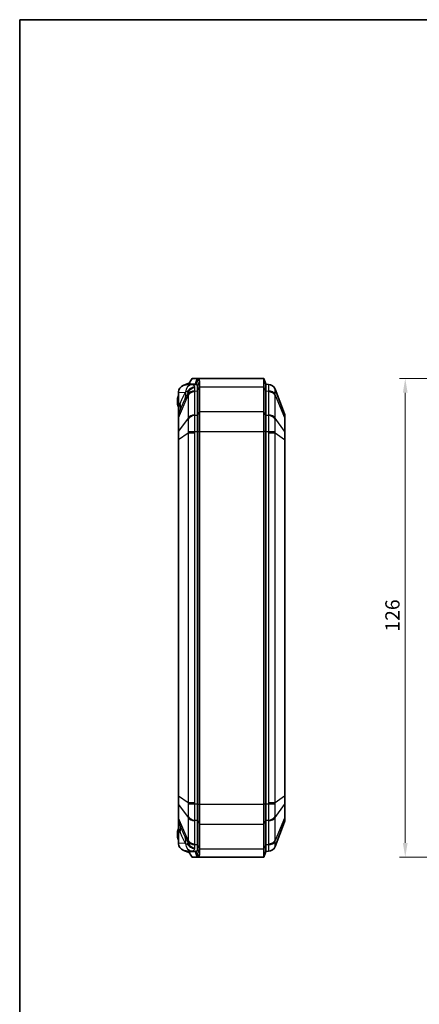
# Model space of a CAD drawing. Units: millimetres. Extents: x 1285 to 3661, y 1052 to 1473.
# Drawn here: x 1882 to 1987, y 1214 to 1473 of the extents above; entities that cross this region are included whole.
import ezdxf

# ---------------------------------------------------------------- set-up
doc = ezdxf.new("R2010")
doc.units = ezdxf.units.MM
for name, color, linetype, lineweight in [('Border (ISO)', 7, 'Continuous', 35), ('Dimension (ISO)', 7, 'Continuous', 18), ('Visible (ISO)', 7, 'Continuous', 35), ('Visible Narrow (ISO)', 7, 'Continuous', 25)]:
    doc.layers.add(name, color=color, linetype=linetype, lineweight=lineweight)
doc.styles.add('Note Text (TK)', font='txt')
doc.dimstyles.new('Default - Method 1b (TK)', dxfattribs={"dimscale": 1.5, "dimtxt": 2.5, "dimasz": 2.5, "dimexe": 1, "dimexo": 1.5, "dimgap": 1, "dimtad": 1, "dimtoh": 1, "dimrnd": 1e-08, "dimdsep": 46, "dimtxsty": 'Note Text (TK)', "dimcen": 0.09, "dimdle": 5, "dimclrd": 100, "dimclre": 100, "dimclrt": 7, "dimadec": 1, "dimazin": 1, "dimtfac": 1, "dimtmove": 0, "dimatfit": 3, "dimfxl": 1, "dimtolj": 1, "dimlwd": -1, "dimlwe": -1, "dimarcsym": 0})

# ---------------------------------------------------------------- blocks, each defined once
blk = doc.blocks.new('図面枠 tk図枠')
at = {"layer": 'Border (ISO)'}
for q in [(405.5, 289), (14.5, 8)]:
    blk.add_line((14.5, 289), q, dxfattribs=at)
blk = doc.blocks.new('*D56')
at = {"layer": 'Defpoints', "color": 0}
for p in [(2022.47, 1378.94), (1983.47, 1252.94), (2022.47, 1252.94)]:
    blk.add_point(p, dxfattribs=at)
at = {"layer": 'Dimension (ISO)', "color": 100}
for p, q in [((2020.22, 1378.94), (1981.97, 1378.94)), ((1983.47, 1375.19), (1983.47, 1256.69)), ((2020.22, 1252.94), (1981.97, 1252.94))]:
    blk.add_line(p, q, dxfattribs=at)
for points in [[(1982.85, 1375.19), (1984.1, 1375.19), (1983.47, 1378.94)], [(1982.85, 1256.69), (1984.1, 1256.69), (1983.47, 1252.94)]]:
    blk.add_solid(points, dxfattribs=at)
at = {"layer": 'Dimension (ISO)', "color": 7, "insert": (1980.1, 1312.29), "char_height": 3.75, "attachment_point": 4, "rotation": 90, "style": 'Note Text (TK)'}
blk.add_mtext('\\A1;126', dxfattribs=at)

msp = doc.modelspace()

# ---------------------------------------------------------------- linework, layer by layer
at = {"layer": 'Visible (ISO)'}
for p, q in [((1926.4849, 1377.7546), (1924.993, 1377.1233)), ((1927.4148, 1377.3783), (1925.7432, 1377.2947)), ((1926.6942, 1377.7619), (1926.4849, 1377.7546)), ((1926.6653, 1377.3408), (1926.6653, 1377.5212)), ((1926.691, 1377.4443), (1928.1998, 1377.4443)), ((1926.8152, 1378.1628), (1927.3472, 1378.9443)), ((1927.3944, 1378.9443), (1927.3472, 1378.9443)), ((1928.6742, 1378.9443), (1927.3944, 1378.9443)), ((1928.1471, 1377.4149), (1927.4148, 1377.3783)), ((1928.1998, 1377.4443), (1928.6742, 1378.9443)), ((1928.6742, 1378.9443), (1946.2349, 1378.9443)), ((1928.7349, 1375.6869), (1928.7349, 1376.8637)), ((1928.7349, 1376.8637), (1928.7349, 1375.6869)), ((1929.2349, 1376.7476), (1929.2349, 1378.2186)), ((1929.2349, 1370.2623), (1929.2349, 1376.7476)), ((1946.7349, 1377.4443), (1946.2349, 1378.9443)), ((1946.2349, 1376.7476), (1946.2349, 1378.9443)), ((1946.2349, 1376.7476), (1946.2349, 1370.2623)), ((1946.7349, 1377.4443), (1946.7349, 1375.6869)), ((1947.4251, 1377.4098), (1946.7349, 1377.4443)), ((1946.7349, 1377.4443), (1946.7349, 1375.6869)), ((1923.7349, 1375.2866), (1923.7349, 1371.4235)), ((1928.7349, 1375.6869), (1928.7349, 1369.2016)), ((1928.7349, 1375.6869), (1928.7349, 1369.2016)), ((1946.7349, 1369.2016), (1946.7349, 1375.6869)), ((1946.7349, 1369.2016), (1946.7349, 1375.6869)), ((1951.6698, 1369.6158), (1949.1991, 1376.1221)), ((1923.7349, 1371.4235), (1923.7349, 1369.3525)), ((1923.7349, 1369.3525), (1923.7349, 1368.5166)), ((1924.0802, 1370.3535), (1923.7675, 1369.53)), ((1928.7349, 1364.959), (1928.7349, 1369.2016)), ((1928.7349, 1369.2016), (1928.7349, 1364.959)), ((1929.2349, 1364.959), (1929.2349, 1370.2623)), ((1946.2349, 1364.959), (1946.2349, 1370.2623)), ((1946.7349, 1369.2016), (1946.7349, 1364.959)), ((1946.7349, 1369.2016), (1946.7349, 1364.959)), ((1951.7349, 1368.4676), (1951.7349, 1369.2608)), ((1923.7349, 1368.5166), (1923.7349, 1364.9285)), ((1951.7349, 1364.8477), (1951.7349, 1368.4676)), ((1923.7349, 1364.9285), (1923.7349, 1362.9104)), ((1928.7349, 1364.959), (1928.7349, 1266.9295)), ((1928.7349, 1364.959), (1928.7349, 1266.9295)), ((1929.2349, 1266.9295), (1929.2349, 1364.959)), ((1946.2349, 1364.959), (1946.2349, 1266.9295)), ((1946.7349, 1266.9295), (1946.7349, 1364.959)), ((1946.7349, 1266.9295), (1946.7349, 1364.959)), ((1951.7349, 1362.9329), (1951.7349, 1364.8477)), ((1923.7349, 1362.9104), (1923.7349, 1316.2161)), ((1951.7349, 1268.9556), (1951.7349, 1362.9329)), ((1923.7378, 1315.7259), (1923.7378, 1269.6626)), ((1923.7349, 1269.1724), (1923.7349, 1268.9781)), ((1923.7349, 1268.9781), (1923.7349, 1266.9601)), ((1951.7349, 1267.0408), (1951.7349, 1268.9556)), ((1923.7349, 1266.9601), (1923.7349, 1263.3719)), ((1928.7349, 1262.6869), (1928.7349, 1266.9295)), ((1928.7349, 1266.9295), (1928.7349, 1262.6869)), ((1929.2349, 1261.6262), (1929.2349, 1266.9295)), ((1946.2349, 1261.6262), (1946.2349, 1266.9295)), ((1946.7349, 1266.9295), (1946.7349, 1262.6869)), ((1946.7349, 1266.9295), (1946.7349, 1262.6869)), ((1951.7349, 1263.4209), (1951.7349, 1267.0408)), ((1923.7349, 1263.3719), (1923.7349, 1262.545)), ((1928.7349, 1262.6869), (1928.7349, 1256.2016)), ((1928.7349, 1262.6869), (1928.7349, 1256.2016)), ((1946.7349, 1256.2016), (1946.7349, 1262.6869)), ((1946.7349, 1256.2016), (1946.7349, 1262.6869)), ((1951.7349, 1262.6277), (1951.7349, 1263.4209)), ((1923.7349, 1262.3443), (1923.7349, 1260.465)), ((1923.7349, 1260.465), (1923.7349, 1256.6019)), ((1923.7675, 1262.3585), (1924.0802, 1261.535)), ((1929.2349, 1255.141), (1929.2349, 1261.6262)), ((1946.2349, 1261.6262), (1946.2349, 1255.141)), ((1949.1991, 1255.7665), (1951.6698, 1262.2727)), ((1924.993, 1254.7652), (1926.4756, 1254.1379)), ((1925.7432, 1254.5938), (1927.4148, 1254.5103)), ((1928.7349, 1255.0248), (1928.7349, 1256.2016)), ((1928.7349, 1256.2016), (1928.7349, 1255.0248)), ((1929.2349, 1253.6699), (1929.2349, 1255.141)), ((1946.2349, 1252.9443), (1946.2349, 1255.141)), ((1946.7349, 1256.2016), (1946.7349, 1254.4443)), ((1946.7349, 1256.2016), (1946.7349, 1254.4443)), ((1926.4756, 1254.1379), (1926.4756, 1254.5572)), ((1926.4849, 1254.1339), (1926.4756, 1254.1379)), ((1926.6942, 1254.1266), (1926.4849, 1254.1339)), ((1926.6653, 1254.3673), (1926.6653, 1254.5477)), ((1928.1998, 1254.4443), (1926.691, 1254.4443)), ((1927.3472, 1252.9443), (1926.8152, 1253.7257)), ((1927.3472, 1252.9443), (1927.3944, 1252.9443)), ((1927.3944, 1252.9443), (1928.6742, 1252.9443)), ((1928.1471, 1254.4736), (1927.4148, 1254.5103)), ((1928.1998, 1254.4443), (1928.6742, 1252.9443)), ((1928.6742, 1252.9443), (1946.2349, 1252.9443)), ((1946.7349, 1254.4443), (1946.2349, 1252.9443)), ((1946.7349, 1254.4443), (1947.4251, 1254.4788))]:
    msp.add_line(p, q, dxfattribs=at)
for centre, radius, start, end in [((1947.3293, 1375.412), 2, 20.794115, 87.137595), ((1927.3349, 1372.9443), 3.9, 157.380135, 202.619865), ((1924.2349, 1369.3525), 0.5, 159.205885, 180), ((1950.7349, 1369.2608), 1, 0, 20.794115), ((1923.9349, 1262.3443), 0.2, 158.348482, 180), ((1924.2349, 1262.536), 0.5, 193.311939, 200.794115), ((1950.7349, 1262.6277), 1, 339.205885, 0), ((1927.3349, 1258.9443), 3.9, 157.380135, 202.619865), ((1947.3293, 1256.4765), 2, 272.862405, 339.205885)]:
    msp.add_arc(centre, radius, start, end, dxfattribs=at)
for centre, major_axis, ratio, start_param, end_param in [((1925.8431, 1375.2972), (-2.1058, -0.1053), 0.94856473, 5.08006041, 6.15647908), ((1925.8431, 1375.2972), (-2.1058, -0.1053), 0.94856473, 4.71238898, 5.08006041), ((1928.1803, 1371.4443), (0, 5.9714), 0.33337964, 6.13291668, 6.29985275), ((1925.8431, 1256.5913), (-2.1058, 0.1053), 0.94856473, 0.12670622, 1.20312489), ((1925.8431, 1256.5913), (-2.1058, 0.1053), 0.94856473, 1.20312489, 1.57079633), ((1928.1803, 1260.4443), (0, -5.9714), 0.33337964, 6.26651787, 6.43345394)]:
    msp.add_ellipse(centre, major_axis=major_axis, ratio=ratio, start_param=start_param, end_param=end_param, dxfattribs=at)
for points, knots in [([(1926.691, 1377.4443), (1926.6893, 1377.4443), (1926.6877, 1377.4445), (1926.6837, 1377.4459), (1926.6815, 1377.4474), (1926.6751, 1377.4541), (1926.6719, 1377.4617), (1926.6655, 1377.4892), (1926.6647, 1377.5145), (1926.6673, 1377.5814), (1926.6729, 1377.6293), (1926.6913, 1377.7526), (1926.7081, 1377.8381), (1926.7304, 1377.9407), (1926.7351, 1377.9616), (1926.74, 1377.983)], [-0.2017778379, -0.2017778379, -0.2017778379, -0.2017778379, -0.1996761818, -0.1996761818, -0.1963023033, -0.1963023033, -0.1887882623, -0.1887882623, -0.1744573598, -0.1744573598, -0.1529465898, -0.1529465898, -0.1178919812, -0.1178919812, -0.1091761486, -0.1091761486, -0.1091761486, -0.1091761486]), ([(1926.8152, 1378.1628), (1926.7998, 1378.1403), (1926.7866, 1378.1164), (1926.7602, 1378.0571), (1926.7487, 1378.0212), (1926.74, 1377.983)], [0.0454363832, 0.0454363832, 0.0454363832, 0.0454363832, 0.0548133892, 0.0548133892, 0.0672981542, 0.0672981542, 0.0672981542, 0.0672981542]), ([(1928.1998, 1377.4443), (1928.2464, 1377.4443), (1928.2929, 1377.4394), (1928.3858, 1377.4199), (1928.4321, 1377.4053), (1928.4782, 1377.3859), (1928.4783, 1377.3858), (1928.4783, 1377.3858), (1928.4783, 1377.3858)], [0.5452642318, 0.5452642318, 0.5452642318, 0.5452642318, 0.5894085943, 0.5894085943, 0.6335529568, 0.6335529568, 0.6335529568, 0.633590922, 0.633590922, 0.633590922, 0.633590922]), ([(1928.4783, 1377.3858), (1928.5661, 1377.345), (1928.6311, 1377.2815), (1928.7155, 1377.1072), (1928.7349, 1376.9965), (1928.7349, 1376.864), (1928.7349, 1376.8639), (1928.7349, 1376.8638), (1928.7349, 1376.8637)], [0.633590922, 0.633590922, 0.633590922, 0.633590922, 0.726177923, 0.726177923, 0.818764924, 0.818764924, 0.818764924, 0.818837336, 0.818837336, 0.818837336, 0.818837336]), ([(1928.9527, 1378.8712), (1928.9526, 1378.8712), (1928.9526, 1378.8712), (1928.9526, 1378.8713), (1928.9064, 1378.8956), (1928.8601, 1378.9138), (1928.7673, 1378.9382), (1928.7207, 1378.9443), (1928.6742, 1378.9443)], [-0.633590922, -0.633590922, -0.633590922, -0.633590922, -0.6335529568, -0.6335529568, -0.6335529568, -0.5894085943, -0.5894085943, -0.5452642318, -0.5452642318, -0.5452642318, -0.5452642318]), ([(1929.2349, 1378.2186), (1929.2349, 1378.2187), (1929.2349, 1378.2189), (1929.2349, 1378.219), (1929.2349, 1378.3845), (1929.2135, 1378.5229), (1929.1206, 1378.7408), (1929.0494, 1378.8202), (1928.9527, 1378.8712)], [-0.818837336, -0.818837336, -0.818837336, -0.818837336, -0.818764924, -0.818764924, -0.818764924, -0.726177923, -0.726177923, -0.633590922, -0.633590922, -0.633590922, -0.633590922]), ([(1923.7349, 1316.2161), (1923.7349, 1316.1832), (1923.7351, 1316.1503), (1923.7355, 1316.0847), (1923.7358, 1316.0519), (1923.7364, 1315.9865), (1923.7367, 1315.9538), (1923.7372, 1315.8886), (1923.7375, 1315.856), (1923.7378, 1315.7909), (1923.7378, 1315.7584), (1923.7378, 1315.7259)], [0, 0, 0, 0, 0.0098349369, 0.0098349369, 0.0196698737, 0.0196698737, 0.0295048106, 0.0295048106, 0.0393397475, 0.0393397475, 0.0491746844, 0.0491746844, 0.0491746844, 0.0491746844]), ([(1923.7378, 1269.6626), (1923.7378, 1269.6301), (1923.7378, 1269.5975), (1923.7375, 1269.5323), (1923.7372, 1269.4997), (1923.7367, 1269.4344), (1923.7364, 1269.4018), (1923.7358, 1269.3364), (1923.7355, 1269.3037), (1923.7351, 1269.2381), (1923.7349, 1269.2053), (1923.7349, 1269.1724)], [0.1019080929, 0.1019080929, 0.1019080929, 0.1019080929, 0.1117251244, 0.1117251244, 0.1215421559, 0.1215421559, 0.1313591875, 0.1313591875, 0.141176219, 0.141176219, 0.1509932505, 0.1509932505, 0.1509932505, 0.1509932505]), ([(1923.7484, 1262.4209), (1923.7428, 1262.4445), (1923.739, 1262.4694), (1923.7356, 1262.5115), (1923.7349, 1262.528), (1923.7349, 1262.545)], [-0.0238873862, -0.0238873862, -0.0238873862, -0.0238873862, -0.0090852637, -0.0090852637, -0.0000000003, -0.0000000003, -0.0000000003, -0.0000000003]), ([(1928.7349, 1255.0248), (1928.7349, 1254.8789), (1928.7114, 1254.7593), (1928.6177, 1254.5944), (1928.5616, 1254.5414), (1928.4783, 1254.5027)], [13.808631512, 13.808631512, 13.808631512, 13.808631512, 13.910641403, 13.910641403, 13.993877927, 13.993877927, 13.993877927, 13.993877927]), ([(1926.74, 1253.9056), (1926.7136, 1254.0214), (1926.694, 1254.1208), (1926.6738, 1254.2517), (1926.6675, 1254.3028), (1926.6649, 1254.368), (1926.6652, 1254.3895), (1926.6695, 1254.4189), (1926.6724, 1254.4291), (1926.679, 1254.4389), (1926.6815, 1254.4413), (1926.6861, 1254.4436), (1926.688, 1254.4441), (1926.6904, 1254.4443), (1926.6907, 1254.4443), (1926.691, 1254.4443)], [-0.2892615889, -0.2892615889, -0.2892615889, -0.2892615889, -0.2521841775, -0.2521841775, -0.2294760208, -0.2294760208, -0.217408119, -0.217408119, -0.2088337756, -0.2088337756, -0.2047575256, -0.2047575256, -0.2021479245, -0.2021479245, -0.2017778429, -0.2017778429, -0.2017778429, -0.2017778429]), ([(1926.74, 1253.9056), (1926.7555, 1253.8377), (1926.7792, 1253.7794), (1926.8141, 1253.7273), (1926.8146, 1253.7265), (1926.8152, 1253.7257)], [0, 0, 0, 0, 0.0221992539, 0.0221992539, 0.0225452827, 0.0225452827, 0.0225452827, 0.0225452827]), ([(1928.4783, 1254.5027), (1928.4235, 1254.4796), (1928.3684, 1254.4633), (1928.2754, 1254.4475), (1928.2376, 1254.4443), (1928.1998, 1254.4443)], [13.993877927, 13.993877927, 13.993877927, 13.993877927, 14.0463744647, 14.0463744647, 14.0822046171, 14.0822046171, 14.0822046171, 14.0822046171]), ([(1928.6742, 1252.9443), (1928.712, 1252.9443), (1928.7497, 1252.9483), (1928.8427, 1252.968), (1928.8978, 1252.9884), (1928.9527, 1253.0173)], [-14.0822046171, -14.0822046171, -14.0822046171, -14.0822046171, -14.0463744647, -14.0463744647, -13.993877927, -13.993877927, -13.993877927, -13.993877927]), ([(1928.9527, 1253.0173), (1929.0398, 1253.0633), (1929.1059, 1253.1319), (1929.209, 1253.3381), (1929.2349, 1253.4875), (1929.2349, 1253.6699)], [-13.993877927, -13.993877927, -13.993877927, -13.993877927, -13.910641403, -13.910641403, -13.808631512, -13.808631512, -13.808631512, -13.808631512])]:
    msp.add_open_spline(points, degree=3, knots=knots, dxfattribs=at)
for points in [[(1923.7416, 1375.4451), (1923.7371, 1375.3916), (1923.7349, 1375.3386), (1923.7349, 1375.2866)], [(1923.7606, 1375.2879), (1923.7524, 1375.3395), (1923.7459, 1375.3921), (1923.7416, 1375.4451)], [(1923.7349, 1256.6019), (1923.7349, 1256.5499), (1923.7371, 1256.4969), (1923.7416, 1256.4434)], [(1923.7416, 1256.4434), (1923.746, 1256.4972), (1923.7525, 1256.5499), (1923.7606, 1256.6006)]]:
    msp.add_open_spline(points, degree=3, dxfattribs=at)
at = {"layer": 'Visible Narrow (ISO)'}
for p, q in [((1926.691, 1377.3421), (1926.691, 1377.4443)), ((1926.74, 1377.983), (1927.3944, 1378.9443)), ((1928.4783, 1377.3858), (1928.9527, 1378.8712)), ((1928.4783, 1377.3484), (1928.4783, 1377.3858)), ((1928.7349, 1376.8637), (1929.2349, 1378.2186)), ((1928.7349, 1375.6869), (1929.2349, 1376.7476)), ((1929.2349, 1376.7476), (1946.2349, 1376.7476)), ((1946.7349, 1375.6869), (1946.2349, 1376.7476)), ((1923.7606, 1375.2879), (1925.5775, 1375.3788)), ((1923.7606, 1371.4235), (1923.7606, 1375.2879)), ((1923.7675, 1368.6421), (1926.2708, 1374.5254)), ((1926.2708, 1374.5254), (1926.2708, 1368.4933)), ((1928.0407, 1369.4036), (1928.0407, 1375.4358)), ((1928.0448, 1375.6625), (1928.7349, 1375.6869)), ((1946.7349, 1375.6869), (1947.4251, 1375.6625)), ((1947.4292, 1375.4358), (1947.4292, 1369.4036)), ((1949.1991, 1374.5254), (1951.6698, 1368.7187)), ((1949.1991, 1368.4933), (1949.1991, 1374.5254)), ((1923.7606, 1371.4235), (1923.7349, 1371.4235)), ((1924.1631, 1372.4836), (1923.7606, 1371.4235)), ((1923.7675, 1365.054), (1923.7675, 1368.6421)), ((1928.7349, 1369.2016), (1928.0448, 1369.1772)), ((1928.7349, 1369.2016), (1929.2349, 1370.2623)), ((1929.2349, 1370.2623), (1946.2349, 1370.2623)), ((1946.7349, 1369.2016), (1946.2349, 1370.2623)), ((1947.4251, 1369.1772), (1946.7349, 1369.2016)), ((1951.6698, 1368.7187), (1951.6698, 1365.0987)), ((1926.2708, 1368.4933), (1923.7675, 1365.054)), ((1951.6698, 1365.0987), (1949.1991, 1368.4933)), ((1923.7675, 1362.9104), (1926.2708, 1364.6386)), ((1926.2708, 1364.6386), (1926.2708, 1267.25)), ((1926.2708, 1364.6386), (1928.0407, 1364.6386)), ((1928.0407, 1267.25), (1928.0407, 1364.6386)), ((1928.0448, 1364.959), (1928.7349, 1364.959)), ((1928.7349, 1364.959), (1929.2349, 1364.959)), ((1929.2349, 1364.959), (1946.2349, 1364.959)), ((1946.7349, 1364.959), (1946.2349, 1364.959)), ((1946.7349, 1364.959), (1947.4251, 1364.959)), ((1947.4292, 1364.6386), (1949.1991, 1364.6386)), ((1947.4292, 1364.6386), (1947.4292, 1267.25)), ((1949.1991, 1364.6386), (1951.6698, 1362.9329)), ((1949.1991, 1267.25), (1949.1991, 1364.6386)), ((1923.7675, 1362.9104), (1923.7349, 1362.9104)), ((1923.7675, 1268.9781), (1923.7675, 1362.9104)), ((1951.6698, 1362.9329), (1951.7349, 1362.9329)), ((1951.6698, 1362.9329), (1951.6698, 1268.9556)), ((1923.7398, 1315.7259), (1923.7378, 1315.7259)), ((1923.7398, 1269.6626), (1923.7398, 1315.7259)), ((1923.7675, 1268.9781), (1923.7349, 1268.9781)), ((1923.7378, 1269.6626), (1923.7398, 1269.6626)), ((1926.2708, 1267.25), (1923.7675, 1268.9781)), ((1951.6698, 1268.9556), (1949.1991, 1267.25)), ((1951.6698, 1268.9556), (1951.7349, 1268.9556)), ((1923.7675, 1263.2464), (1923.7675, 1266.8345)), ((1923.7675, 1266.8345), (1926.2708, 1263.3953)), ((1928.0407, 1267.25), (1926.2708, 1267.25)), ((1928.7349, 1266.9295), (1928.0448, 1266.9295)), ((1928.7349, 1266.9295), (1929.2349, 1266.9295)), ((1929.2349, 1266.9295), (1946.2349, 1266.9295)), ((1946.7349, 1266.9295), (1946.2349, 1266.9295)), ((1947.4251, 1266.9295), (1946.7349, 1266.9295)), ((1949.1991, 1267.25), (1947.4292, 1267.25)), ((1949.1991, 1263.3953), (1951.6698, 1266.7898)), ((1951.6698, 1266.7898), (1951.6698, 1263.1699)), ((1926.2708, 1257.3631), (1923.7675, 1263.2464)), ((1926.2708, 1263.3953), (1926.2708, 1257.3631)), ((1928.0407, 1256.4527), (1928.0407, 1262.4849)), ((1928.0448, 1262.7113), (1928.7349, 1262.6869)), ((1928.7349, 1262.6869), (1929.2349, 1261.6262)), ((1946.7349, 1262.6869), (1946.2349, 1261.6262)), ((1946.7349, 1262.6869), (1947.4251, 1262.7113)), ((1947.4292, 1262.4849), (1947.4292, 1256.4527)), ((1949.1991, 1257.3631), (1949.1991, 1263.3953)), ((1951.6698, 1263.1699), (1949.1991, 1257.3631)), ((1923.7349, 1260.465), (1923.7606, 1260.465)), ((1923.7606, 1256.6006), (1923.7606, 1260.465)), ((1923.7606, 1260.465), (1924.1631, 1259.4049)), ((1929.2349, 1261.6262), (1946.2349, 1261.6262)), ((1925.5775, 1256.5098), (1923.7606, 1256.6006)), ((1928.7349, 1256.2016), (1928.0448, 1256.226)), ((1928.7349, 1256.2016), (1929.2349, 1255.141)), ((1928.7349, 1255.0248), (1929.2349, 1253.6699)), ((1929.2349, 1255.141), (1946.2349, 1255.141)), ((1946.7349, 1256.2016), (1946.2349, 1255.141)), ((1947.4251, 1256.226), (1946.7349, 1256.2016)), ((1926.691, 1254.4443), (1926.691, 1254.5465)), ((1927.3944, 1252.9443), (1926.74, 1253.9056)), ((1928.4783, 1254.5027), (1928.4783, 1254.5401)), ((1928.4783, 1254.5027), (1928.9527, 1253.0173))]:
    msp.add_line(p, q, dxfattribs=at)
for centre, major_axis, ratio, start_param, end_param in [((1927.5147, 1375.3807), (-0.0999, 1.9975), 0.94856473, 0, 1.51619326), ((1947.3252, 1375.4122), (0.0999, 1.9975), 0.99967027, 5.11909876, 6.28318531), ((1919.8854, 1375.3788), (5.0004, -3.316), 0.85630559, 0.3212989, 0.65895047), ((1919.9251, 1375.4384), (4.9894, -3.3325), 0.85490635, 0.32745879, 0.65521958), ((1920.6459, 1376.7146), (5.5689, -2.2332), 0.4073511, 0.22829749, 0.41092705), ((1928.1405, 1374.0233), (-2, 0), 0.70710678, 4.76234738, 5.92025954), ((1928.1447, 1374.2501), (-1.9987, 0.0724), 0.7059669, 4.78793845, 5.952025), ((1947.3252, 1374.2501), (1.9987, 0.0724), 0.7059669, 0.3311603, 1.49524686), ((1947.3293, 1374.0233), (2, 0), 0.70710678, 0.36292577, 1.52083793), ((1924.2349, 1387.6618), (-0.4698, -18.135), 0.00664555, 5.8219177, 6.30214897), ((1918.471, 1372.4836), (5.6092, -2.1301), 0.72901385, 0, 0.48023127), ((1924.2349, 1368.5166), (-0.5, 0), 0.70710678, 5.92025954, 6.28318531), ((1928.1405, 1367.9912), (-2, 0), 0.70710678, 4.76234738, 5.92025954), ((1928.1447, 1367.7648), (-1.9987, -0.0726), 0.70778034, 4.7366577, 5.90074425), ((1947.3252, 1367.7648), (1.9987, -0.0726), 0.70778034, 0.38244105, 1.5465276), ((1947.3293, 1367.9912), (2, 0), 0.70710678, 0.36292577, 1.52083793), ((1950.7349, 1368.4676), (1, 0), 0.70710678, 0, 0.36292577), ((1924.2349, 1364.9285), (-0.5, 0), 0.70710678, 5.92025954, 6.28318531), ((1928.1447, 1364.959), (-1.9993, 0.0513), 0.0012823, 0.35676783, 1.52085438), ((1947.3252, 1364.959), (1.9993, 0.0513), 0.0012823, 4.76233093, 5.92641748), ((1950.7349, 1364.8477), (1, 0), 0.70710678, 0, 0.36292577), ((1924.2349, 1266.9601), (-0.5, 0), 0.70710678, 0, 0.36292577), ((1928.1447, 1266.9295), (-1.9993, -0.0513), 0.0012823, 4.76233093, 5.92641748), ((1947.3252, 1266.9295), (1.9993, -0.0513), 0.0012823, 0.35676783, 1.52085438), ((1950.7349, 1267.0408), (1, 0), 0.70710678, 5.92025954, 6.28318531), ((1924.2349, 1263.3719), (-0.5, 0), 0.70710678, 0, 0.36292577), ((1923.9477, 1262.3443), (0, -0.2), 0.99700611, 4.45220162, 4.99512656), ((1928.1405, 1263.8973), (-2, 0), 0.70710678, 0.36292577, 1.52083793), ((1928.1447, 1264.1237), (-1.9987, 0.0726), 0.70778034, 0.38244105, 1.5465276), ((1947.3252, 1264.1237), (1.9987, 0.0726), 0.70778034, 4.7366577, 5.90074425), ((1947.3293, 1263.8973), (2, 0), 0.70710678, 4.76234738, 5.92025954), ((1950.7349, 1263.4209), (1, 0), 0.70710678, 5.92025954, 6.28318531), ((1924.2349, 1244.2267), (-0.4698, 18.135), 0.00664555, 0.08972775, 0.46126761), ((1917.3548, 1262.3443), (-6.4452, 0.0721), 0.02105649, 3.17289933, 3.25855078), ((1923.9851, 1262.3443), (0, -0.2), 0.99985949, 4.9479501, 5.05847206), ((1918.471, 1259.4049), (5.6092, 2.1301), 0.72901385, 5.80295404, 6.28318531), ((1919.8854, 1256.5098), (5.0004, 3.316), 0.85630559, 5.62423483, 5.9618864), ((1919.9251, 1256.4501), (4.9894, 3.3325), 0.85490635, 5.62796572, 5.95572652), ((1928.1405, 1257.8652), (-2, 0), 0.70710678, 0.36292577, 1.52083793), ((1947.3293, 1257.8652), (2, 0), 0.70710678, 4.76234738, 5.92025954), ((1927.5147, 1256.5078), (-0.0999, -1.9975), 0.94856473, 4.76699205, 6.28318531), ((1920.6459, 1255.1739), (5.5689, 2.2332), 0.4073511, 5.87225826, 6.05488782), ((1928.1447, 1257.6385), (-1.9987, -0.0724), 0.7059669, 0.3311603, 1.49524686), ((1947.3252, 1257.6385), (1.9987, -0.0724), 0.7059669, 4.78793845, 5.952025), ((1947.3252, 1256.4763), (0.0999, -1.9975), 0.99967027, 0, 1.16408655)]:
    msp.add_ellipse(centre, major_axis=major_axis, ratio=ratio, start_param=start_param, end_param=end_param, dxfattribs=at)
for points, knots in [([(1928.0626, 1376.6464), (1927.8602, 1376.6381), (1927.6562, 1376.6041), (1927.2686, 1376.4907), (1927.0853, 1376.4118), (1926.9157, 1376.3142), (1926.7461, 1376.2166), (1926.5937, 1376.102), (1926.3256, 1375.8496), (1926.2107, 1375.7116), (1926.1146, 1375.5735)], [-0.004835161, -0.004835161, -0.004835161, -0.004835161, 0.230636365, 0.230636365, 0.466107892, 0.466107892, 0.466107892, 0.701579419, 0.701579419, 0.937050945, 0.937050945, 0.937050945, 0.937050945]), ([(1926.2762, 1375.0528), (1926.3446, 1375.2754), (1926.4398, 1375.4752), (1926.6752, 1375.832), (1926.8146, 1375.9887), (1926.9726, 1376.1244), (1927.1305, 1376.26), (1927.3039, 1376.3719), (1927.6729, 1376.5474), (1927.8684, 1376.6103), (1928.0626, 1376.6464)], [-0.937050945, -0.937050945, -0.937050945, -0.937050945, -0.701579419, -0.701579419, -0.466107892, -0.466107892, -0.466107892, -0.230636365, -0.230636365, 0.004835161, 0.004835161, 0.004835161, 0.004835161]), ([(1928.0626, 1376.6464), (1927.9731, 1376.8675), (1927.8778, 1377.0417), (1927.7795, 1377.1642), (1927.6609, 1377.312), (1927.5377, 1377.3844), (1927.4148, 1377.3783)], [1.073689152, 1.073689152, 1.073689152, 1.073689152, 1.306546254, 1.306546254, 1.306546254, 1.587463765, 1.587463765, 1.587463765, 1.587463765]), ([(1947.4251, 1377.4098), (1947.4179, 1377.4101), (1947.4128, 1377.3659), (1947.4069, 1377.2035), (1947.4055, 1377.0958), (1947.4055, 1376.9582), (1947.4055, 1376.8094), (1947.407, 1376.6245), (1947.4135, 1376.1884), (1947.4184, 1375.9378), (1947.4251, 1375.6625)], [0, 0, 0, 0, 0.083468504, 0.083468504, 0.155288154, 0.155288154, 0.155288154, 0.232932232, 0.232932232, 0.310576309, 0.310576309, 0.310576309, 0.310576309]), ([(1923.7349, 1374.2774), (1923.7063, 1374.2355), (1923.6773, 1374.1802), (1923.5868, 1373.9717), (1923.5336, 1373.7865), (1923.4584, 1373.3845), (1923.4385, 1373.1639), (1923.4385, 1372.9443), (1923.4385, 1372.6881), (1923.4663, 1372.4263), (1923.5523, 1372.0405), (1923.5963, 1371.8972), (1923.6744, 1371.714), (1923.7048, 1371.6552), (1923.7349, 1371.6111)], [0.357693753, 0.357693753, 0.357693753, 0.357693753, 0.373358023, 0.373358023, 0.410683401, 0.410683401, 0.451226588, 0.451226588, 0.451226588, 0.498509436, 0.498509436, 0.528048392, 0.528048392, 0.544520537, 0.544520537, 0.544520537, 0.544520537]), ([(1925.5775, 1375.3788), (1925.4508, 1375.1877), (1925.3261, 1374.9817), (1925.0809, 1374.5442), (1924.9604, 1374.3126), (1924.8423, 1374.0696), (1924.7242, 1373.8265), (1924.6083, 1373.5721), (1924.3818, 1373.0427), (1924.271, 1372.7677), (1924.1631, 1372.4836)], [-0.532788802, -0.532788802, -0.532788802, -0.532788802, -0.399591602, -0.399591602, -0.266394401, -0.266394401, -0.266394401, -0.133197201, -0.133197201, 0, 0, 0, 0]), ([(1925.5658, 1373.655), (1925.5893, 1373.6971), (1925.613, 1373.7393), (1925.6982, 1373.8909), (1925.761, 1374.0018), (1925.8762, 1374.211), (1925.9279, 1374.3067), (1926.0202, 1374.4861), (1926.0598, 1374.5657), (1926.1357, 1374.7259), (1926.1719, 1374.8056), (1926.231, 1374.9428), (1926.2537, 1374.9971), (1926.2762, 1375.0528)], [-0.224447609, -0.224447609, -0.224447609, -0.224447609, -0.199588313, -0.199588313, -0.135915654, -0.135915654, -0.086936685, -0.086936685, -0.051425949, -0.051425949, -0.019779211, -0.019779211, 0, 0, 0, 0]), ([(1925.6173, 1375.3952), (1925.6107, 1375.3924), (1925.604, 1375.3897), (1925.5908, 1375.3842), (1925.5841, 1375.3815), (1925.5775, 1375.3788)], [-0.013846663, -0.013846663, -0.013846663, -0.013846663, -0.0069233315, -0.0069233315, 0, 0, 0, 0]), ([(1926.1146, 1375.5735), (1926.1065, 1375.5619), (1926.0976, 1375.5515), (1926.0723, 1375.5275), (1926.0548, 1375.5158), (1926.0142, 1375.4958), (1925.9906, 1375.488), (1925.9306, 1375.4729), (1925.8928, 1375.4667), (1925.8011, 1375.4503), (1925.7454, 1375.4393), (1925.6641, 1375.4134), (1925.6409, 1375.405), (1925.6173, 1375.3952)], [0, 0, 0, 0, 0.019779211, 0.019779211, 0.051425949, 0.051425949, 0.086936685, 0.086936685, 0.135915654, 0.135915654, 0.199588313, 0.199588313, 0.224447609, 0.224447609, 0.224447609, 0.224447609]), ([(1926.2712, 1374.7773), (1926.2704, 1374.7355), (1926.2699, 1374.6936), (1926.2698, 1374.6096), (1926.2701, 1374.5676), (1926.2708, 1374.5254)], [-0.0320438574, -0.0320438574, -0.0320438574, -0.0320438574, -0.0160219287, -0.0160219287, 0, 0, 0, 0]), ([(1928.0407, 1375.4358), (1928.0407, 1375.4736), (1928.041, 1375.5113), (1928.0424, 1375.5869), (1928.0434, 1375.6247), (1928.0448, 1375.6625)], [0, 0, 0, 0, 0.0160219287, 0.0160219287, 0.0320438574, 0.0320438574, 0.0320438574, 0.0320438574]), ([(1947.4251, 1375.6625), (1947.4264, 1375.6247), (1947.4275, 1375.5869), (1947.4289, 1375.5113), (1947.4292, 1375.4736), (1947.4292, 1375.4358)], [0, 0, 0, 0, 0.0160219287, 0.0160219287, 0.0320438574, 0.0320438574, 0.0320438574, 0.0320438574]), ([(1949.1986, 1374.7773), (1949.1947, 1374.9799), (1949.1917, 1375.1648), (1949.1878, 1375.4883), (1949.1868, 1375.6266), (1949.1868, 1375.7396), (1949.1868, 1375.8442), (1949.1877, 1375.9278), (1949.1913, 1376.0597), (1949.1944, 1376.1007), (1949.1986, 1376.1107)], [-0.310576309, -0.310576309, -0.310576309, -0.310576309, -0.232932232, -0.232932232, -0.155288154, -0.155288154, -0.155288154, -0.083468504, -0.083468504, 0, 0, 0, 0]), ([(1949.1986, 1376.1107), (1949.1995, 1376.1127), (1949.1999, 1376.1146), (1949.2001, 1376.1183), (1949.1998, 1376.1202), (1949.1991, 1376.1221)], [-0.0320438574, -0.0320438574, -0.0320438574, -0.0320438574, -0.0160219287, -0.0160219287, 0, 0, 0, 0]), ([(1949.1991, 1374.5254), (1949.1998, 1374.5676), (1949.2001, 1374.6096), (1949.1999, 1374.6936), (1949.1995, 1374.7355), (1949.1986, 1374.7773)], [-0.0320438574, -0.0320438574, -0.0320438574, -0.0320438574, -0.0160219287, -0.0160219287, 0, 0, 0, 0]), ([(1924.0802, 1370.3535), (1924.1964, 1370.6594), (1924.3135, 1370.9579), (1924.5501, 1371.5375), (1924.6695, 1371.8186), (1924.79, 1372.0897), (1924.9105, 1372.3607), (1925.0322, 1372.6218), (1925.2778, 1373.1211), (1925.4017, 1373.3594), (1925.5267, 1373.5847)], [0, 0, 0, 0, 0.133197201, 0.133197201, 0.266394401, 0.266394401, 0.266394401, 0.399591602, 0.399591602, 0.532788802, 0.532788802, 0.532788802, 0.532788802]), ([(1925.5267, 1373.5847), (1925.5332, 1373.5964), (1925.5397, 1373.6081), (1925.5527, 1373.6315), (1925.5592, 1373.6432), (1925.5658, 1373.655)], [0, 0, 0, 0, 0.0069233315, 0.0069233315, 0.013846663, 0.013846663, 0.013846663, 0.013846663]), ([(1923.7675, 1368.6421), (1923.7651, 1368.9748), (1923.7643, 1369.2286), (1923.765, 1369.4732), (1923.7659, 1369.5258), (1923.7675, 1369.53)], [-0.223465603, -0.223465603, -0.223465603, -0.223465603, -0.08880146, -0.08880146, 0, 0, 0, 0]), ([(1928.0448, 1369.1772), (1928.0434, 1369.2149), (1928.0424, 1369.2526), (1928.041, 1369.3281), (1928.0407, 1369.3659), (1928.0407, 1369.4036)], [0, 0, 0, 0, 0.0160219287, 0.0160219287, 0.0320438574, 0.0320438574, 0.0320438574, 0.0320438574]), ([(1928.0448, 1364.959), (1928.0519, 1365.3771), (1928.057, 1365.7977), (1928.063, 1366.5587), (1928.0644, 1366.9054), (1928.0644, 1367.2383), (1928.0644, 1367.5982), (1928.0628, 1367.9451), (1928.0563, 1368.5978), (1928.0514, 1368.9024), (1928.0448, 1369.1772)], [0, 0, 0, 0, 0.083468504, 0.083468504, 0.155288154, 0.155288154, 0.155288154, 0.232932232, 0.232932232, 0.310576309, 0.310576309, 0.310576309, 0.310576309]), ([(1947.4251, 1369.1772), (1947.4179, 1368.8818), (1947.4128, 1368.5532), (1947.4069, 1367.9002), (1947.4055, 1367.5789), (1947.4055, 1367.2462), (1947.4055, 1366.8865), (1947.407, 1366.5105), (1947.4135, 1365.7406), (1947.4184, 1365.348), (1947.4251, 1364.959)], [0, 0, 0, 0, 0.083468504, 0.083468504, 0.155288154, 0.155288154, 0.155288154, 0.232932232, 0.232932232, 0.310576309, 0.310576309, 0.310576309, 0.310576309]), ([(1947.4292, 1369.4036), (1947.4292, 1369.3659), (1947.4289, 1369.3281), (1947.4275, 1369.2526), (1947.4264, 1369.2149), (1947.4251, 1369.1772)], [0, 0, 0, 0, 0.0160219287, 0.0160219287, 0.0320438574, 0.0320438574, 0.0320438574, 0.0320438574]), ([(1951.6698, 1369.6158), (1951.6729, 1369.6077), (1951.6745, 1369.5575), (1951.6759, 1369.3763), (1951.6755, 1369.2449), (1951.6731, 1368.9701), (1951.6717, 1368.8501), (1951.6698, 1368.7187)], [-0.211872993, -0.211872993, -0.211872993, -0.211872993, -0.131595693, -0.131595693, -0.050613728, -0.050613728, 0, 0, 0, 0]), ([(1926.2708, 1368.4933), (1926.2701, 1368.4485), (1926.2698, 1368.4038), (1926.2699, 1368.3144), (1926.2704, 1368.2699), (1926.2712, 1368.2253)], [-0.0320438574, -0.0320438574, -0.0320438574, -0.0320438574, -0.0160219287, -0.0160219287, 0, 0, 0, 0]), ([(1926.2712, 1368.2253), (1926.2752, 1368.0095), (1926.2782, 1367.7736), (1926.2821, 1367.2724), (1926.283, 1367.0081), (1926.283, 1366.7347), (1926.283, 1366.4818), (1926.2822, 1366.2192), (1926.2786, 1365.6428), (1926.2755, 1365.3242), (1926.2712, 1365.0061)], [-0.310576309, -0.310576309, -0.310576309, -0.310576309, -0.232932232, -0.232932232, -0.155288154, -0.155288154, -0.155288154, -0.083468504, -0.083468504, 0, 0, 0, 0]), ([(1949.1986, 1365.0061), (1949.1947, 1365.302), (1949.1917, 1365.5995), (1949.1878, 1366.1827), (1949.1868, 1366.4674), (1949.1868, 1366.7407), (1949.1868, 1366.9934), (1949.1877, 1367.2383), (1949.1913, 1367.7391), (1949.1944, 1367.9934), (1949.1986, 1368.2253)], [-0.310576309, -0.310576309, -0.310576309, -0.310576309, -0.232932232, -0.232932232, -0.155288154, -0.155288154, -0.155288154, -0.083468504, -0.083468504, 0, 0, 0, 0]), ([(1949.1986, 1368.2253), (1949.1995, 1368.2699), (1949.1999, 1368.3144), (1949.2001, 1368.4038), (1949.1998, 1368.4485), (1949.1991, 1368.4933)], [-0.0320438574, -0.0320438574, -0.0320438574, -0.0320438574, -0.0160219287, -0.0160219287, 0, 0, 0, 0]), ([(1923.7675, 1362.9104), (1923.7669, 1363.0276), (1923.7664, 1363.1449), (1923.7646, 1363.6736), (1923.7643, 1364.0745), (1923.7654, 1364.6578), (1923.7662, 1364.8679), (1923.7675, 1365.054)], [-0.223740881, -0.223740881, -0.223740881, -0.223740881, -0.190645515, -0.190645515, -0.073325198, -0.073325198, 0, 0, 0, 0]), ([(1926.2712, 1365.0061), (1926.2704, 1364.9451), (1926.2699, 1364.8839), (1926.2698, 1364.7614), (1926.2701, 1364.7), (1926.2708, 1364.6386)], [-0.0320438574, -0.0320438574, -0.0320438574, -0.0320438574, -0.0160219287, -0.0160219287, 0, 0, 0, 0]), ([(1928.0407, 1364.6386), (1928.0407, 1364.692), (1928.041, 1364.7454), (1928.0424, 1364.8522), (1928.0434, 1364.9056), (1928.0448, 1364.959)], [0, 0, 0, 0, 0.0160219287, 0.0160219287, 0.0320438574, 0.0320438574, 0.0320438574, 0.0320438574]), ([(1947.4251, 1364.959), (1947.4264, 1364.9056), (1947.4275, 1364.8522), (1947.4289, 1364.7454), (1947.4292, 1364.692), (1947.4292, 1364.6386)], [0, 0, 0, 0, 0.0160219287, 0.0160219287, 0.0320438574, 0.0320438574, 0.0320438574, 0.0320438574]), ([(1949.1991, 1364.6386), (1949.1998, 1364.7), (1949.2001, 1364.7614), (1949.1999, 1364.8839), (1949.1995, 1364.9451), (1949.1986, 1365.0061)], [-0.0320438574, -0.0320438574, -0.0320438574, -0.0320438574, -0.0160219287, -0.0160219287, 0, 0, 0, 0]), ([(1951.6698, 1365.0987), (1951.6729, 1364.8788), (1951.6745, 1364.6304), (1951.6759, 1364.0931), (1951.6755, 1363.8041), (1951.6731, 1363.3155), (1951.6717, 1363.1239), (1951.6698, 1362.9329)], [-0.211872993, -0.211872993, -0.211872993, -0.211872993, -0.131595693, -0.131595693, -0.050613728, -0.050613728, 0, 0, 0, 0]), ([(1923.7675, 1266.8345), (1923.7669, 1266.9185), (1923.7664, 1267.0073), (1923.7646, 1267.4283), (1923.7643, 1267.8072), (1923.7654, 1268.4576), (1923.7662, 1268.7184), (1923.7675, 1268.9781)], [-0.223740881, -0.223740881, -0.223740881, -0.223740881, -0.190645515, -0.190645515, -0.073325198, -0.073325198, 0, 0, 0, 0]), ([(1951.6698, 1268.9556), (1951.6729, 1268.6527), (1951.6745, 1268.3516), (1951.6759, 1267.773), (1951.6755, 1267.4956), (1951.6731, 1267.0794), (1951.6717, 1266.9285), (1951.6698, 1266.7898)], [-0.211872993, -0.211872993, -0.211872993, -0.211872993, -0.131595693, -0.131595693, -0.050613728, -0.050613728, 0, 0, 0, 0]), ([(1926.2708, 1267.25), (1926.2701, 1267.1885), (1926.2698, 1267.1271), (1926.2699, 1267.0046), (1926.2704, 1266.9434), (1926.2712, 1266.8824)], [-0.0320438574, -0.0320438574, -0.0320438574, -0.0320438574, -0.0160219287, -0.0160219287, 0, 0, 0, 0]), ([(1926.2712, 1266.8824), (1926.2752, 1266.5865), (1926.2782, 1266.289), (1926.2821, 1265.7058), (1926.283, 1265.4211), (1926.283, 1265.1478), (1926.283, 1264.8951), (1926.2822, 1264.6503), (1926.2786, 1264.1494), (1926.2755, 1263.8952), (1926.2712, 1263.6632)], [-0.310576309, -0.310576309, -0.310576309, -0.310576309, -0.232932232, -0.232932232, -0.155288154, -0.155288154, -0.155288154, -0.083468504, -0.083468504, 0, 0, 0, 0]), ([(1928.0448, 1266.9295), (1928.0434, 1266.9829), (1928.0424, 1267.0363), (1928.041, 1267.1431), (1928.0407, 1267.1965), (1928.0407, 1267.25)], [0, 0, 0, 0, 0.0160219287, 0.0160219287, 0.0320438574, 0.0320438574, 0.0320438574, 0.0320438574]), ([(1928.0448, 1262.7113), (1928.0519, 1263.0067), (1928.057, 1263.3354), (1928.063, 1263.9883), (1928.0644, 1264.3096), (1928.0644, 1264.6423), (1928.0644, 1265.002), (1928.0628, 1265.378), (1928.0563, 1266.1479), (1928.0514, 1266.5406), (1928.0448, 1266.9295)], [0, 0, 0, 0, 0.083468504, 0.083468504, 0.155288154, 0.155288154, 0.155288154, 0.232932232, 0.232932232, 0.310576309, 0.310576309, 0.310576309, 0.310576309]), ([(1947.4251, 1266.9295), (1947.4179, 1266.5114), (1947.4128, 1266.0908), (1947.4069, 1265.3299), (1947.4055, 1264.9832), (1947.4055, 1264.6502), (1947.4055, 1264.2903), (1947.407, 1263.9434), (1947.4135, 1263.2907), (1947.4184, 1262.9861), (1947.4251, 1262.7113)], [0, 0, 0, 0, 0.083468504, 0.083468504, 0.155288154, 0.155288154, 0.155288154, 0.232932232, 0.232932232, 0.310576309, 0.310576309, 0.310576309, 0.310576309]), ([(1947.4292, 1267.25), (1947.4292, 1267.1965), (1947.4289, 1267.1431), (1947.4275, 1267.0363), (1947.4264, 1266.9829), (1947.4251, 1266.9295)], [0, 0, 0, 0, 0.0160219287, 0.0160219287, 0.0320438574, 0.0320438574, 0.0320438574, 0.0320438574]), ([(1949.1986, 1263.6632), (1949.1947, 1263.879), (1949.1917, 1264.1149), (1949.1878, 1264.6161), (1949.1868, 1264.8805), (1949.1868, 1265.1539), (1949.1868, 1265.4067), (1949.1877, 1265.6693), (1949.1913, 1266.2457), (1949.1944, 1266.5643), (1949.1986, 1266.8824)], [-0.310576309, -0.310576309, -0.310576309, -0.310576309, -0.232932232, -0.232932232, -0.155288154, -0.155288154, -0.155288154, -0.083468504, -0.083468504, 0, 0, 0, 0]), ([(1949.1986, 1266.8824), (1949.1995, 1266.9434), (1949.1999, 1267.0046), (1949.2001, 1267.1271), (1949.1998, 1267.1885), (1949.1991, 1267.25)], [-0.0320438574, -0.0320438574, -0.0320438574, -0.0320438574, -0.0160219287, -0.0160219287, 0, 0, 0, 0]), ([(1923.7675, 1262.3585), (1923.7652, 1262.3645), (1923.7644, 1262.4654), (1923.7648, 1262.7974), (1923.7657, 1263.0017), (1923.7675, 1263.2464)], [-3.479773186, -3.479773186, -3.479773186, -3.479773186, -3.355725284, -3.355725284, -3.256691323, -3.256691323, -3.256691323, -3.256691323]), ([(1926.2712, 1263.6632), (1926.2704, 1263.6187), (1926.2699, 1263.5741), (1926.2698, 1263.4848), (1926.2701, 1263.44), (1926.2708, 1263.3953)], [-0.0320438574, -0.0320438574, -0.0320438574, -0.0320438574, -0.0160219287, -0.0160219287, 0, 0, 0, 0]), ([(1928.0407, 1262.4849), (1928.0407, 1262.5226), (1928.041, 1262.5604), (1928.0424, 1262.6359), (1928.0434, 1262.6736), (1928.0448, 1262.7113)], [0, 0, 0, 0, 0.0160219287, 0.0160219287, 0.0320438574, 0.0320438574, 0.0320438574, 0.0320438574]), ([(1947.4251, 1262.7113), (1947.4264, 1262.6736), (1947.4275, 1262.6359), (1947.4289, 1262.5604), (1947.4292, 1262.5226), (1947.4292, 1262.4849)], [0, 0, 0, 0, 0.0160219287, 0.0160219287, 0.0320438574, 0.0320438574, 0.0320438574, 0.0320438574]), ([(1949.1991, 1263.3953), (1949.1998, 1263.44), (1949.2001, 1263.4848), (1949.1999, 1263.5741), (1949.1995, 1263.6187), (1949.1986, 1263.6632)], [-0.0320438574, -0.0320438574, -0.0320438574, -0.0320438574, -0.0160219287, -0.0160219287, 0, 0, 0, 0]), ([(1951.6698, 1263.1699), (1951.6729, 1262.9614), (1951.6745, 1262.7839), (1951.6759, 1262.5029), (1951.6755, 1262.3997), (1951.6731, 1262.2997), (1951.6717, 1262.2778), (1951.6698, 1262.2727)], [-0.211872993, -0.211872993, -0.211872993, -0.211872993, -0.131595693, -0.131595693, -0.050613728, -0.050613728, 0, 0, 0, 0]), ([(1923.7349, 1260.2774), (1923.7063, 1260.2355), (1923.6773, 1260.1802), (1923.5868, 1259.9717), (1923.5336, 1259.7865), (1923.4584, 1259.3845), (1923.4385, 1259.1639), (1923.4385, 1258.9443), (1923.4385, 1258.6881), (1923.4663, 1258.4263), (1923.5523, 1258.0405), (1923.5963, 1257.8972), (1923.6744, 1257.714), (1923.7048, 1257.6552), (1923.7349, 1257.6111)], [0.357693753, 0.357693753, 0.357693753, 0.357693753, 0.373358023, 0.373358023, 0.410683401, 0.410683401, 0.451226588, 0.451226588, 0.451226588, 0.498509436, 0.498509436, 0.528048392, 0.528048392, 0.544520537, 0.544520537, 0.544520537, 0.544520537]), ([(1923.7349, 1262.3443), (1923.7349, 1262.3348), (1923.7368, 1262.3258), (1923.7439, 1262.3069), (1923.7496, 1262.2972), (1923.7562, 1262.2885)], [-0.0279867732, -0.0279867732, -0.0279867732, -0.0279867732, -0.0154345617, -0.0154345617, 0, 0, 0, 0]), ([(1925.5267, 1258.3038), (1925.4017, 1258.5291), (1925.2778, 1258.7674), (1925.0322, 1259.2667), (1924.9105, 1259.5278), (1924.79, 1259.7989), (1924.6695, 1260.0699), (1924.5501, 1260.351), (1924.3135, 1260.9306), (1924.1964, 1261.2291), (1924.0802, 1261.535)], [0, 0, 0, 0, 0.133197201, 0.133197201, 0.266394401, 0.266394401, 0.266394401, 0.399591602, 0.399591602, 0.532788802, 0.532788802, 0.532788802, 0.532788802]), ([(1924.1631, 1259.4049), (1924.271, 1259.1208), (1924.3818, 1258.8459), (1924.6083, 1258.3165), (1924.7242, 1258.062), (1924.8423, 1257.8189), (1924.9604, 1257.5759), (1925.0809, 1257.3443), (1925.3261, 1256.9068), (1925.4508, 1256.7009), (1925.5775, 1256.5098)], [-0.532788802, -0.532788802, -0.532788802, -0.532788802, -0.399591602, -0.399591602, -0.266394401, -0.266394401, -0.266394401, -0.133197201, -0.133197201, 0, 0, 0, 0]), ([(1925.5658, 1258.2335), (1925.5592, 1258.2453), (1925.5527, 1258.257), (1925.5397, 1258.2804), (1925.5332, 1258.2921), (1925.5267, 1258.3038)], [0, 0, 0, 0, 0.0069233315, 0.0069233315, 0.013846663, 0.013846663, 0.013846663, 0.013846663]), ([(1926.2762, 1256.8358), (1926.2537, 1256.8914), (1926.231, 1256.9458), (1926.1719, 1257.0829), (1926.1357, 1257.1627), (1926.0598, 1257.3228), (1926.0202, 1257.4024), (1925.9279, 1257.5818), (1925.8762, 1257.6776), (1925.761, 1257.8867), (1925.6982, 1257.9976), (1925.613, 1258.1492), (1925.5893, 1258.1914), (1925.5658, 1258.2335)], [-0.224447609, -0.224447609, -0.224447609, -0.224447609, -0.204668398, -0.204668398, -0.17302166, -0.17302166, -0.137510924, -0.137510924, -0.088531956, -0.088531956, -0.024859297, -0.024859297, 0, 0, 0, 0]), ([(1926.2708, 1257.3631), (1926.2701, 1257.321), (1926.2698, 1257.2789), (1926.2699, 1257.1949), (1926.2704, 1257.153), (1926.2712, 1257.1112)], [-0.0320438574, -0.0320438574, -0.0320438574, -0.0320438574, -0.0160219287, -0.0160219287, 0, 0, 0, 0]), ([(1949.1986, 1257.1112), (1949.1995, 1257.153), (1949.1999, 1257.1949), (1949.2001, 1257.2789), (1949.1998, 1257.321), (1949.1991, 1257.3631)], [-0.0320438574, -0.0320438574, -0.0320438574, -0.0320438574, -0.0160219287, -0.0160219287, 0, 0, 0, 0]), ([(1925.5775, 1256.5098), (1925.5841, 1256.507), (1925.5908, 1256.5043), (1925.604, 1256.4988), (1925.6107, 1256.4961), (1925.6173, 1256.4934)], [-0.013846663, -0.013846663, -0.013846663, -0.013846663, -0.0069233315, -0.0069233315, 0, 0, 0, 0]), ([(1925.6173, 1256.4934), (1925.6409, 1256.4835), (1925.6641, 1256.4751), (1925.7454, 1256.4492), (1925.8011, 1256.4382), (1925.8928, 1256.4218), (1925.9306, 1256.4156), (1925.9906, 1256.4005), (1926.0142, 1256.3927), (1926.0548, 1256.3728), (1926.0723, 1256.3611), (1926.0976, 1256.337), (1926.1065, 1256.3266), (1926.1146, 1256.315)], [0, 0, 0, 0, 0.024859297, 0.024859297, 0.088531956, 0.088531956, 0.137510924, 0.137510924, 0.17302166, 0.17302166, 0.204668398, 0.204668398, 0.224447609, 0.224447609, 0.224447609, 0.224447609]), ([(1926.1146, 1256.315), (1926.2107, 1256.177), (1926.3256, 1256.0389), (1926.5937, 1255.7865), (1926.7461, 1255.6719), (1926.9157, 1255.5743), (1927.0853, 1255.4767), (1927.2686, 1255.3978), (1927.6562, 1255.2844), (1927.8602, 1255.2505), (1928.0626, 1255.2421)], [0, 0, 0, 0, 0.235471527, 0.235471527, 0.470943053, 0.470943053, 0.470943053, 0.70641458, 0.70641458, 0.941886107, 0.941886107, 0.941886107, 0.941886107]), ([(1928.0626, 1255.2421), (1927.8684, 1255.2782), (1927.6729, 1255.3411), (1927.3039, 1255.5167), (1927.1305, 1255.6285), (1926.9726, 1255.7642), (1926.8146, 1255.8998), (1926.6752, 1256.0565), (1926.4398, 1256.4133), (1926.3446, 1256.6131), (1926.2762, 1256.8358)], [-0.941886107, -0.941886107, -0.941886107, -0.941886107, -0.70641458, -0.70641458, -0.470943053, -0.470943053, -0.470943053, -0.235471527, -0.235471527, 0, 0, 0, 0]), ([(1927.4148, 1254.5103), (1927.5492, 1254.5035), (1927.684, 1254.5909), (1927.8993, 1254.8869), (1927.9832, 1255.0461), (1928.0626, 1255.2421)], [-1.587463765, -1.587463765, -1.587463765, -1.587463765, -1.280188192, -1.280188192, -1.073689152, -1.073689152, -1.073689152, -1.073689152]), ([(1928.0448, 1256.226), (1928.0434, 1256.2638), (1928.0424, 1256.3016), (1928.041, 1256.3772), (1928.0407, 1256.415), (1928.0407, 1256.4527)], [0, 0, 0, 0, 0.0160219287, 0.0160219287, 0.0320438574, 0.0320438574, 0.0320438574, 0.0320438574]), ([(1928.0626, 1255.2421), (1928.0624, 1255.2624), (1928.0622, 1255.283), (1928.059, 1255.5588), (1928.0534, 1255.8711), (1928.0448, 1256.226)], [-0.108360105, -0.108360105, -0.108360105, -0.108360105, -0.100101507, -0.100101507, 0, 0, 0, 0]), ([(1947.4251, 1256.226), (1947.4179, 1255.9301), (1947.4128, 1255.664), (1947.4069, 1255.2407), (1947.4055, 1255.0717), (1947.4055, 1254.9336), (1947.4055, 1254.7843), (1947.407, 1254.6698), (1947.4135, 1254.5166), (1947.4184, 1254.4784), (1947.4251, 1254.4788)], [0, 0, 0, 0, 0.083468504, 0.083468504, 0.155288154, 0.155288154, 0.155288154, 0.232932232, 0.232932232, 0.310576309, 0.310576309, 0.310576309, 0.310576309]), ([(1947.4292, 1256.4527), (1947.4292, 1256.415), (1947.4289, 1256.3772), (1947.4275, 1256.3016), (1947.4264, 1256.2638), (1947.4251, 1256.226)], [0, 0, 0, 0, 0.0160219287, 0.0160219287, 0.0320438574, 0.0320438574, 0.0320438574, 0.0320438574]), ([(1949.1986, 1255.7778), (1949.1947, 1255.7871), (1949.1917, 1255.8232), (1949.1878, 1255.9488), (1949.1868, 1256.038), (1949.1868, 1256.1514), (1949.1868, 1256.2563), (1949.1877, 1256.3828), (1949.1913, 1256.6971), (1949.1944, 1256.8934), (1949.1986, 1257.1112)], [-0.310576309, -0.310576309, -0.310576309, -0.310576309, -0.232932232, -0.232932232, -0.155288154, -0.155288154, -0.155288154, -0.083468504, -0.083468504, 0, 0, 0, 0]), ([(1949.1991, 1255.7665), (1949.1998, 1255.7683), (1949.2001, 1255.7702), (1949.1999, 1255.7739), (1949.1995, 1255.7759), (1949.1986, 1255.7778)], [-0.0320438574, -0.0320438574, -0.0320438574, -0.0320438574, -0.0160219287, -0.0160219287, 0, 0, 0, 0])]:
    msp.add_open_spline(points, degree=3, knots=knots, dxfattribs=at)
for points in [[(1928.0448, 1375.6625), (1928.0541, 1376.0467), (1928.0599, 1376.3797), (1928.0626, 1376.6464)], [(1926.2762, 1375.0528), (1926.2748, 1374.9654), (1926.2731, 1374.8734), (1926.2712, 1374.7773)], [(1923.7398, 1315.7259), (1923.7398, 1315.89), (1923.7349, 1316.0546), (1923.7349, 1316.2161)], [(1923.7349, 1269.1724), (1923.7349, 1269.3336), (1923.7398, 1269.4982), (1923.7398, 1269.6626)], [(1923.797, 1262.2764), (1923.7984, 1262.2754), (1923.7986, 1262.2767), (1923.7972, 1262.2803)], [(1926.2712, 1257.1112), (1926.2731, 1257.0151), (1926.2748, 1256.9231), (1926.2762, 1256.8358)]]:
    msp.add_open_spline(points, degree=3, dxfattribs=at)

# ---------------------------------------------------------------- block references
at = {"xscale": 1.5, "yscale": 1.5, "zscale": 1.5}
msp.add_blockref('図面枠 tk図枠', (1860.1567, 1039.9145), dxfattribs=at)

# ---------------------------------------------------------------- dimensions: what is measured, and where the dimension line sits
at = {"layer": 'Dimension (ISO)', "color": 100}
dim = msp.add_linear_dim(base=(1983.4738, 1252.9443), p1=(2022.4738, 1378.9443), p2=(2022.4738, 1252.9443), angle=90, dimstyle='Default - Method 1b (TK)', override={"dimgap": 1, "dimtoh": 0, "dimdec": 2, "dimtol": 0, "dimlim": 0, "dimtp": 0, "dimtm": 0, "dimtdec": 2, "dimtofl": 0, "dimatfit": 1}, dxfattribs=at)
dim.commit()
dim.dimension.update_dxf_attribs({"geometry": '*D56', "text_midpoint": (1983.4738, 1315.9443), "dimtype": 160})

doc.saveas('drawing.dxf')
